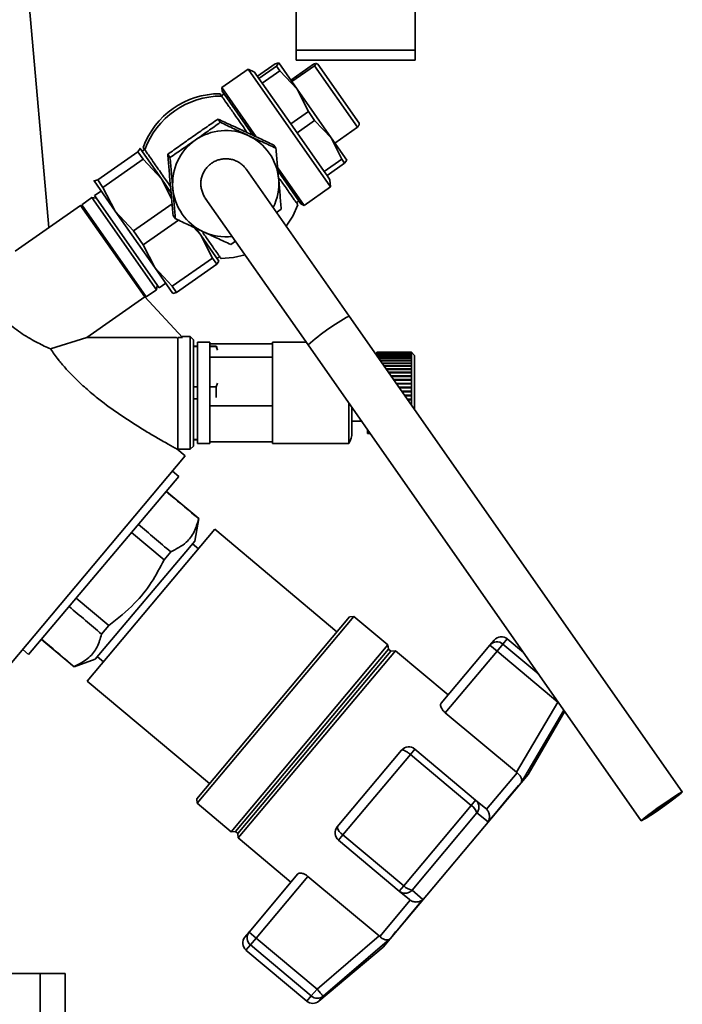
# Paper-space layout 'Blatt1' of a CAD drawing. Units: millimetres. Extents: x 0 to 5940, y 0 to 4200.
# Drawn here: x 3341 to 3447, y 3343 to 3500 of the extents above; entities that cross this region are included whole.
import ezdxf

# ---------------------------------------------------------------- set-up
doc = ezdxf.new("R2010")
doc.units = ezdxf.units.MM
doc.header["$LTSCALE"] = 10

psp = doc.layouts.new('Blatt1')

# ---------------------------------------------------------------- linework, layer by layer
at = {"color": 7, "linetype": 'Continuous', "lineweight": 35}
for p, q in [((3345.77, 3466.92), (3338.7, 3547.63)), ((3385.32, 3539.42), (3385.32, 3495.31)), ((3404.32, 3539.42), (3404.32, 3495.31)), ((3385.32, 3495.31), (3404.32, 3495.31)), ((3385.32, 3495.31), (3385.32, 3493.67)), ((3404.32, 3495.31), (3404.32, 3493.67)), ((3385.32, 3493.67), (3404.32, 3493.67)), ((3377.62, 3492.27), (3373.41, 3489.32)), ((3378.66, 3491.78), (3377.62, 3492.27)), ((3390.81, 3473.43), (3377.62, 3492.27)), ((3379.12, 3491.12), (3381.93, 3493.09)), ((3382.16, 3492.75), (3379.36, 3490.79)), ((3382.52, 3493.25), (3381.93, 3493.09)), ((3382.16, 3492.75), (3382.52, 3493.25)), ((3382.71, 3491.97), (3382.16, 3492.75)), ((3385.46, 3489.05), (3382.52, 3493.25)), ((3384.44, 3490.5), (3388.07, 3493.04)), ((3388.23, 3492.8), (3384.61, 3490.27)), ((3388.07, 3493.04), (3388.4, 3493.17)), ((3395.1, 3482.99), (3388.23, 3492.8)), ((3388.76, 3493.05), (3388.49, 3493.18)), ((3388.76, 3493.05), (3388.76, 3493.05)), ((3395.36, 3483.63), (3388.76, 3493.05)), ((3379.36, 3490.79), (3378.66, 3491.78)), ((3379.9, 3490.01), (3379.36, 3490.79)), ((3379.9, 3490.01), (3382.71, 3491.97)), ((3382.71, 3491.97), (3385.46, 3489.05)), ((3373.41, 3489.32), (3373.46, 3488.75)), ((3378.93, 3481.45), (3373.41, 3489.32)), ((3384.46, 3483.5), (3379.9, 3490.01)), ((3387.26, 3485.47), (3385.46, 3489.05)), ((3390.9, 3481.28), (3385.46, 3489.05)), ((3373.41, 3487.95), (3373.15, 3488.33)), ((3373.78, 3488.3), (3373.37, 3488.01)), ((3378.4, 3481.7), (3373.46, 3488.75)), ((3372.83, 3484.26), (3373.18, 3483.76)), ((3387.26, 3485.47), (3384.46, 3483.5)), ((3388.27, 3484.03), (3387.26, 3485.47)), ((3385.46, 3482.07), (3384.46, 3483.5)), ((3385.46, 3482.07), (3388.27, 3484.03)), ((3390.9, 3481.28), (3388.27, 3484.03)), ((3391.48, 3480.45), (3395.1, 3482.99)), ((3395.38, 3483.34), (3395.36, 3483.63)), ((3389.78, 3475.9), (3385.46, 3482.07)), ((3392.59, 3477.86), (3390.9, 3481.28)), ((3393.41, 3477.7), (3390.9, 3481.28)), ((3360.36, 3479.56), (3360.01, 3479.05)), ((3360.3, 3479.55), (3360.36, 3479.56)), ((3360.36, 3479.57), (3360.34, 3479.58)), ((3363.76, 3474.7), (3360.36, 3479.56)), ((3360.86, 3479.73), (3361.12, 3479.35)), ((3381.72, 3480.12), (3382.07, 3479.62)), ((3360.01, 3479.05), (3353.59, 3474.55)), ((3360.01, 3479.05), (3360.85, 3477.86)), ((3361.08, 3479.41), (3360.67, 3479.12)), ((3364.79, 3478.64), (3365.14, 3478.13)), ((3354.42, 3473.36), (3360.85, 3477.86)), ((3360.85, 3477.86), (3363.76, 3474.7)), ((3386.6, 3470.48), (3382.39, 3476.5)), ((3392.59, 3477.86), (3389.78, 3475.9)), ((3390.25, 3475.24), (3393.05, 3477.2)), ((3393.05, 3477.2), (3392.59, 3477.86)), ((3393.05, 3477.2), (3393.41, 3477.7)), ((3393.41, 3477.68), (3393.41, 3477.69)), ((3393.77, 3452.77), (3377.35, 3476.23)), ((3386.08, 3470.73), (3382.44, 3475.93)), ((3390.25, 3475.24), (3389.78, 3475.9)), ((3390.71, 3474.58), (3390.25, 3475.24)), ((3352.98, 3474.42), (3352.98, 3474.41)), ((3353.59, 3474.55), (3352.99, 3474.4)), ((3352.99, 3474.4), (3353.03, 3474.45)), ((3352.99, 3474.4), (3356.39, 3469.54)), ((3353.59, 3474.55), (3354.42, 3473.36)), ((3356.39, 3469.54), (3354.42, 3473.36)), ((3363.76, 3474.7), (3365.39, 3471.55)), ((3365.29, 3472.53), (3363.76, 3474.7)), ((3386.6, 3470.48), (3390.81, 3473.43)), ((3390.81, 3473.43), (3390.71, 3474.58)), ((3352.66, 3471.74), (3351.02, 3470.59)), ((3353.35, 3471.62), (3352.66, 3471.74)), ((3362.98, 3456.99), (3352.66, 3471.74)), ((3354.13, 3472.77), (3353.07, 3472.03)), ((3353.07, 3472.03), (3363.39, 3457.28)), ((3370.79, 3471.64), (3387.22, 3448.18)), ((3350.85, 3470.48), (3340.41, 3463.16)), ((3351.13, 3470.43), (3350.85, 3470.48)), ((3361.11, 3455.84), (3350.85, 3470.48)), ((3351.02, 3470.59), (3361.34, 3455.85)), ((3365.47, 3470.7), (3359.31, 3466.38)), ((3385.36, 3470.89), (3385.76, 3471.18)), ((3386.08, 3470.73), (3386.6, 3470.48)), ((3359.31, 3466.38), (3356.39, 3469.54)), ((3356.39, 3469.54), (3362.69, 3460.54)), ((3365.64, 3468.87), (3365.99, 3468.36)), ((3382.18, 3469.32), (3382.92, 3469.85)), ((3360.85, 3464.18), (3366.48, 3468.13)), ((3368.83, 3467.02), (3370.07, 3465.7)), ((3359.31, 3466.38), (3360.85, 3464.18)), ((3370.07, 3465.7), (3369.33, 3466.75)), ((3370.07, 3465.7), (3371.91, 3462.06)), ((3372.97, 3461.56), (3370.07, 3465.7)), ((3362.69, 3460.54), (3360.85, 3464.18)), ((3374.88, 3464.22), (3375.63, 3464.73)), ((3372.66, 3462), (3373.07, 3462.29)), ((3371.91, 3462.06), (3365.48, 3457.56)), ((3366.19, 3456.55), (3372.62, 3461.05)), ((3371.91, 3462.06), (3372.62, 3461.05)), ((3372.62, 3461.05), (3372.97, 3461.56)), ((3372.97, 3461.54), (3372.97, 3461.55)), ((3365.48, 3457.56), (3362.69, 3460.54)), ((3362.69, 3460.54), (3365.59, 3456.4)), ((3362.98, 3456.99), (3363.1, 3457.69)), ((3363.39, 3457.28), (3364.45, 3458.03)), ((3365.48, 3457.56), (3366.19, 3456.55)), ((3361.18, 3455.75), (3361.23, 3456.01)), ((3361.34, 3455.85), (3362.98, 3456.99)), ((3365.59, 3456.4), (3366.19, 3456.55)), ((3365.6, 3456.39), (3365.61, 3456.38)), ((3351.87, 3449.37), (3361.11, 3455.84)), ((3367.15, 3449.37), (3361.11, 3455.84)), ((3447.05, 3376.68), (3393.77, 3452.77)), ((3346.04, 3447.53), (3351.87, 3449.37)), ((3351.87, 3449.37), (3366.18, 3449.37)), ((3366.38, 3449.16), (3366.18, 3449.37)), ((3367.15, 3449.37), (3366.38, 3449.37)), ((3368.38, 3449.49), (3367.03, 3449.49)), ((3368.89, 3448.99), (3368.38, 3449.49)), ((3368.38, 3440.49), (3368.38, 3449.49)), ((3371.53, 3448.59), (3369.53, 3448.59)), ((3369.53, 3432.39), (3369.53, 3448.59)), ((3371.53, 3446.22), (3371.53, 3448.59)), ((3381.53, 3448.32), (3371.53, 3448.32)), ((3386.93, 3448.59), (3381.53, 3448.59)), ((3381.53, 3446.22), (3381.53, 3448.59)), ((3387.22, 3448.18), (3440.5, 3372.09)), ((3369.53, 3447.99), (3368.88, 3447.99)), ((3369.53, 3447.93), (3368.88, 3447.93)), ((3372.52, 3447.99), (3371.53, 3447.99)), ((3372.52, 3447.93), (3371.53, 3447.93)), ((3372.66, 3447.76), (3372.52, 3447.99)), ((3372.52, 3447.93), (3372.52, 3447.99)), ((3372.72, 3447.33), (3372.52, 3447.93)), ((3403.73, 3446.99), (3398.23, 3446.99)), ((3398.23, 3446.98), (3398.23, 3446.99)), ((3403.73, 3446.98), (3398.23, 3446.98)), ((3398.23, 3446.91), (3398.23, 3446.98)), ((3398.23, 3446.98), (3403.73, 3446.98)), ((3398.23, 3446.98), (3398.23, 3446.98)), ((3398.23, 3446.91), (3403.73, 3446.91)), ((3398.23, 3446.9), (3398.23, 3446.91)), ((3403.73, 3446.9), (3398.23, 3446.9)), ((3398.23, 3446.78), (3398.23, 3446.9)), ((3398.23, 3446.78), (3403.73, 3446.78)), ((3398.23, 3446.76), (3398.23, 3446.78)), ((3403.73, 3446.76), (3398.23, 3446.76)), ((3398.23, 3446.59), (3398.23, 3446.76)), ((3398.23, 3446.59), (3403.73, 3446.59)), ((3398.23, 3446.56), (3398.23, 3446.59)), ((3403.73, 3446.56), (3398.23, 3446.56)), ((3398.23, 3446.34), (3398.23, 3446.56)), ((3404.23, 3446.49), (3403.73, 3446.99)), ((3403.73, 3446.98), (3403.73, 3446.99)), ((3403.78, 3446.93), (3403.73, 3446.98)), ((3403.73, 3446.98), (3403.78, 3446.93)), ((3403.73, 3446.91), (3403.73, 3446.98)), ((3403.73, 3446.91), (3403.78, 3446.87)), ((3403.73, 3446.78), (3403.73, 3446.9)), ((3403.78, 3446.85), (3403.73, 3446.9)), ((3403.73, 3446.78), (3403.78, 3446.74)), ((3403.73, 3446.59), (3403.73, 3446.76)), ((3403.78, 3446.71), (3403.73, 3446.76)), ((3403.73, 3446.59), (3403.78, 3446.55)), ((3403.73, 3446.34), (3403.73, 3446.56)), ((3403.78, 3446.51), (3403.73, 3446.56)), ((3403.75, 3446.55), (3403.78, 3446.55)), ((3403.76, 3446.74), (3403.78, 3446.74)), ((3403.77, 3446.87), (3403.78, 3446.87)), ((3403.78, 3446.93), (3403.78, 3446.93)), ((3403.78, 3446.93), (3403.78, 3446.93)), ((3403.78, 3446.87), (3403.78, 3446.85)), ((3403.78, 3446.55), (3403.78, 3446.51)), ((3404.23, 3437.83), (3404.23, 3446.49)), ((3371.53, 3438.4), (3371.53, 3446.22)), ((3381.53, 3446.22), (3371.53, 3446.22)), ((3381.53, 3438.4), (3381.53, 3446.22)), ((3398.27, 3446.34), (3403.73, 3446.34)), ((3403.73, 3446.3), (3398.3, 3446.3)), ((3398.48, 3446.04), (3403.73, 3446.04)), ((3398.51, 3446), (3403.78, 3446)), ((3403.73, 3445.99), (3398.52, 3445.99)), ((3398.74, 3445.68), (3403.73, 3445.68)), ((3398.76, 3445.64), (3403.78, 3445.64)), ((3403.73, 3445.62), (3398.78, 3445.62)), ((3399.02, 3445.27), (3403.73, 3445.27)), ((3399.05, 3445.24), (3403.78, 3445.24)), ((3403.73, 3445.2), (3399.07, 3445.2)), ((3403.73, 3446.34), (3403.78, 3446.3)), ((3403.73, 3446.04), (3403.73, 3446.3)), ((3403.78, 3446.26), (3403.73, 3446.3)), ((3403.73, 3446.3), (3403.78, 3446.3)), ((3403.73, 3446.04), (3403.78, 3446)), ((3403.73, 3445.68), (3403.73, 3445.99)), ((3403.78, 3445.94), (3403.73, 3445.99)), ((3403.73, 3445.68), (3403.78, 3445.64)), ((3403.73, 3445.27), (3403.73, 3445.62)), ((3403.78, 3445.58), (3403.73, 3445.62)), ((3403.73, 3445.27), (3403.78, 3445.24)), ((3403.73, 3444.82), (3403.73, 3445.2)), ((3403.78, 3445.17), (3403.73, 3445.2)), ((3403.78, 3446.3), (3403.78, 3446.26)), ((3403.78, 3446), (3403.78, 3445.94)), ((3403.78, 3445.64), (3403.78, 3445.58)), ((3403.78, 3445.24), (3403.78, 3445.17)), ((3399.34, 3444.82), (3403.73, 3444.82)), ((3399.36, 3444.78), (3403.78, 3444.78)), ((3403.73, 3444.74), (3399.39, 3444.74)), ((3399.69, 3444.32), (3403.73, 3444.32)), ((3399.71, 3444.29), (3403.78, 3444.29)), ((3403.73, 3444.24), (3399.75, 3444.24)), ((3400.06, 3443.79), (3403.73, 3443.79)), ((3400.08, 3443.76), (3403.78, 3443.76)), ((3403.73, 3443.7), (3400.12, 3443.7)), ((3403.73, 3444.82), (3403.78, 3444.78)), ((3403.73, 3444.32), (3403.73, 3444.74)), ((3403.78, 3444.71), (3403.73, 3444.74)), ((3403.73, 3444.32), (3403.78, 3444.29)), ((3403.73, 3443.79), (3403.73, 3444.24)), ((3403.78, 3444.21), (3403.73, 3444.24)), ((3403.73, 3443.79), (3403.78, 3443.76)), ((3403.73, 3443.22), (3403.73, 3443.7)), ((3403.78, 3443.68), (3403.73, 3443.7)), ((3403.78, 3444.78), (3403.78, 3444.71)), ((3403.78, 3444.29), (3403.78, 3444.21)), ((3403.78, 3443.76), (3403.78, 3443.68)), ((3372.52, 3441.44), (3372.72, 3442.05)), ((3400.46, 3443.22), (3403.73, 3443.22)), ((3400.47, 3443.2), (3403.78, 3443.2)), ((3403.73, 3443.13), (3400.52, 3443.13)), ((3400.87, 3442.63), (3403.73, 3442.63)), ((3400.88, 3442.61), (3403.78, 3442.61)), ((3403.73, 3442.54), (3400.94, 3442.54)), ((3401.3, 3442.02), (3403.73, 3442.02)), ((3401.31, 3442.01), (3403.78, 3442.01)), ((3403.73, 3441.92), (3401.37, 3441.92)), ((3403.73, 3443.22), (3403.78, 3443.2)), ((3403.73, 3442.63), (3403.73, 3443.13)), ((3403.78, 3443.11), (3403.73, 3443.13)), ((3403.73, 3442.63), (3403.78, 3442.61)), ((3403.73, 3442.02), (3403.73, 3442.54)), ((3403.78, 3442.52), (3403.73, 3442.54)), ((3403.73, 3442.02), (3403.78, 3442.01)), ((3403.73, 3441.39), (3403.73, 3441.92)), ((3403.78, 3441.91), (3403.73, 3441.92)), ((3403.78, 3443.2), (3403.78, 3443.11)), ((3403.78, 3442.61), (3403.78, 3442.52)), ((3403.78, 3442.01), (3403.78, 3441.91)), ((3368.38, 3431.49), (3368.38, 3440.49)), ((3369.53, 3441.44), (3368.88, 3441.44)), ((3372.52, 3441.44), (3371.53, 3441.44)), ((3372.52, 3439.75), (3372.52, 3441.44)), ((3401.74, 3441.39), (3403.73, 3441.39)), ((3401.74, 3441.38), (3403.78, 3441.38)), ((3403.73, 3441.29), (3401.81, 3441.29)), ((3402.18, 3440.76), (3403.73, 3440.76)), ((3402.18, 3440.75), (3403.78, 3440.75)), ((3403.73, 3440.66), (3402.25, 3440.66)), ((3403.73, 3441.39), (3403.78, 3441.38)), ((3403.73, 3440.76), (3403.73, 3441.29)), ((3403.78, 3441.29), (3403.73, 3441.29)), ((3403.73, 3440.76), (3403.78, 3440.75)), ((3403.73, 3440.12), (3403.73, 3440.66)), ((3403.78, 3440.65), (3403.73, 3440.66)), ((3403.78, 3441.38), (3403.78, 3441.29)), ((3403.78, 3440.75), (3403.78, 3440.65)), ((3369.53, 3439.54), (3368.88, 3439.54)), ((3393.73, 3432.39), (3393.73, 3438.88)), ((3402.63, 3440.12), (3403.73, 3440.12)), ((3403.73, 3440.02), (3402.7, 3440.02)), ((3402.7, 3440.02), (3403.78, 3440.02)), ((3403.07, 3439.48), (3403.73, 3439.48)), ((3403.73, 3439.39), (3403.14, 3439.39)), ((3403.14, 3439.39), (3403.78, 3439.39)), ((3403.51, 3438.86), (3403.73, 3438.86)), ((3403.57, 3438.78), (3403.78, 3438.78)), ((3403.73, 3438.76), (3403.58, 3438.76)), ((3403.73, 3440.12), (3403.78, 3440.12)), ((3403.73, 3439.48), (3403.73, 3440.02)), ((3403.78, 3440.02), (3403.73, 3440.02)), ((3403.73, 3439.48), (3403.78, 3439.49)), ((3403.73, 3438.86), (3403.73, 3439.39)), ((3403.78, 3439.39), (3403.73, 3439.39)), ((3403.73, 3438.86), (3403.78, 3438.87)), ((3403.78, 3438.78), (3403.73, 3438.76)), ((3403.73, 3438.54), (3403.73, 3438.76)), ((3403.78, 3440.12), (3403.78, 3440.02)), ((3403.78, 3439.49), (3403.78, 3439.39)), ((3371.53, 3432.67), (3371.53, 3438.4)), ((3381.53, 3438.4), (3371.53, 3438.4)), ((3381.53, 3432.67), (3381.53, 3438.4)), ((3394.23, 3434.17), (3394.23, 3438.16)), ((3394.23, 3435.99), (3395.75, 3435.99)), ((3396.73, 3433.99), (3396.73, 3434.59)), ((3396.73, 3433.99), (3397.15, 3433.99)), ((3369.53, 3433.05), (3368.88, 3433.05)), ((3368.88, 3432.99), (3369.53, 3432.99)), ((3369.53, 3432.39), (3371.53, 3432.39)), ((3371.53, 3432.39), (3371.53, 3432.67)), ((3381.53, 3432.67), (3371.53, 3432.67)), ((3381.53, 3432.39), (3381.53, 3432.67)), ((3381.53, 3432.39), (3393.73, 3432.39)), ((3366.24, 3431.54), (3366.18, 3431.55)), ((3367.58, 3430.41), (3366.24, 3431.54)), ((3366.38, 3431.49), (3368.38, 3431.49)), ((3368.38, 3431.49), (3368.89, 3432)), ((3339.54, 3397), (3367.58, 3430.41)), ((3366.55, 3427.12), (3365.53, 3427.97)), ((3342.53, 3398.65), (3366.55, 3427.12)), ((3364.53, 3424.73), (3365.24, 3424.14)), ((3365.25, 3424.16), (3364.55, 3424.76)), ((3365.24, 3424.14), (3365.25, 3424.16)), ((3369.74, 3420.4), (3365.25, 3424.16)), ((3369.1, 3416.79), (3369.74, 3420.4)), ((3369.74, 3420.4), (3369.72, 3420.38)), ((3372.29, 3418.68), (3351.91, 3394.4)), ((3358.99, 3418.17), (3364.19, 3413.8)), ((3391.83, 3402.29), (3372.29, 3418.68)), ((3353.17, 3397.91), (3369.1, 3416.79)), ((3364.19, 3413.8), (3365.26, 3415.07)), ((3369.69, 3415.58), (3368.74, 3416.37)), ((3355.35, 3403.29), (3350.13, 3407.66)), ((3369.42, 3375.59), (3393.85, 3404.7)), ((3369.49, 3374.89), (3394.55, 3404.76)), ((3394.55, 3404.76), (3393.85, 3404.7)), ((3399.99, 3400.2), (3394.55, 3404.76)), ((3354.21, 3401.93), (3355.35, 3403.29)), ((3344.58, 3401.07), (3345.28, 3400.48)), ((3345.3, 3400.51), (3344.6, 3401.1)), ((3416.29, 3400.17), (3416.96, 3400.97)), ((3418.37, 3400.32), (3419.07, 3401.16)), ((3421.67, 3398.98), (3419.07, 3401.16)), ((3341.59, 3399.44), (3342.53, 3398.65)), ((3345.28, 3400.48), (3345.3, 3400.51)), ((3345.28, 3400.48), (3349.8, 3396.69)), ((3374.92, 3370.32), (3399.99, 3400.2)), ((3375.61, 3370.37), (3400.07, 3399.52)), ((3375.99, 3370.04), (3400.46, 3399.19)), ((3376.05, 3369.32), (3401.18, 3399.26)), ((3400.07, 3399.52), (3399.99, 3400.2)), ((3400.46, 3399.19), (3400.07, 3399.52)), ((3401.18, 3399.26), (3400.46, 3399.19)), ((3409.6, 3392.2), (3401.18, 3399.26)), ((3408.5, 3390.89), (3416.29, 3400.17)), ((3409.16, 3389.35), (3417.43, 3399.21)), ((3417.43, 3399.21), (3416.29, 3400.17)), ((3417.43, 3399.21), (3418.37, 3400.32)), ((3417.43, 3399.21), (3427.15, 3391.05)), ((3424.11, 3395.5), (3418.37, 3400.32)), ((3349.8, 3396.69), (3353.17, 3397.91)), ((3353.55, 3398.31), (3354.52, 3397.5)), ((3349.82, 3396.72), (3349.8, 3396.69)), ((3351.91, 3394.4), (3371.45, 3378.01)), ((3427.15, 3391.05), (3420.52, 3379.82)), ((3421.33, 3378.26), (3428.13, 3389.76)), ((3427.15, 3391.05), (3427.19, 3391.1)), ((3420.52, 3379.82), (3409.16, 3389.35)), ((3422.39, 3379.45), (3428.25, 3389.59)), ((3404.29, 3383.54), (3403.57, 3382.69)), ((3414.01, 3375.39), (3404.29, 3383.54)), ((3391.89, 3371.1), (3402.18, 3383.36)), ((3392.79, 3369.84), (3403.57, 3382.69)), ((3403.57, 3382.69), (3413.29, 3374.53)), ((3399.25, 3351.87), (3422.39, 3379.45)), ((3415.75, 3373.91), (3420.63, 3379.73)), ((3420.52, 3379.82), (3420.63, 3379.73)), ((3369.42, 3375.59), (3369.49, 3374.89)), ((3369.49, 3374.89), (3374.92, 3370.32)), ((3413.29, 3374.53), (3402.51, 3361.68)), ((3413.29, 3374.53), (3414.01, 3375.39)), ((3415.65, 3374.01), (3414.01, 3375.39)), ((3415.75, 3373.91), (3415.65, 3374.01)), ((3414.22, 3373.34), (3403.85, 3360.98)), ((3416, 3371.91), (3414.22, 3373.34)), ((3374.92, 3370.32), (3375.61, 3370.37)), ((3375.61, 3370.37), (3375.99, 3370.04)), ((3375.99, 3370.04), (3376.05, 3369.32)), ((3376.05, 3369.32), (3384.47, 3362.25)), ((3392.08, 3368.99), (3392.79, 3369.84)), ((3402.51, 3361.68), (3392.79, 3369.84)), ((3392.08, 3368.99), (3401.79, 3360.83)), ((3385.57, 3363.57), (3377.78, 3354.28)), ((3378.93, 3353.32), (3387.2, 3363.18)), ((3387.2, 3363.18), (3398.56, 3353.65)), ((3401.79, 3360.83), (3402.51, 3361.68)), ((3401.79, 3360.83), (3403.43, 3359.46)), ((3405.57, 3359.47), (3403.85, 3360.98)), ((3398.67, 3353.55), (3403.55, 3359.37)), ((3403.43, 3359.46), (3403.55, 3359.37)), ((3377.11, 3353.48), (3377.78, 3354.28)), ((3377.78, 3354.28), (3378.93, 3353.32)), ((3398.56, 3353.65), (3388.65, 3345.17)), ((3398.67, 3353.55), (3398.56, 3353.65)), ((3377.29, 3351.37), (3378, 3352.21)), ((3378.93, 3353.32), (3378, 3352.21)), ((3378, 3352.21), (3387.72, 3344.06)), ((3388.65, 3345.17), (3378.93, 3353.32)), ((3400.23, 3353.12), (3389.62, 3344.02)), ((3377.29, 3351.37), (3387.01, 3343.21)), ((3388.94, 3343.21), (3399.25, 3351.87)), ((3334.4, 3347.67), (3344.4, 3347.67)), ((3344.4, 3347.67), (3344.4, 3317.67)), ((3344.4, 3347.67), (3348.4, 3347.67)), ((3348.4, 3317.67), (3348.4, 3347.67)), ((3387.72, 3344.06), (3388.65, 3345.17)), ((3388.65, 3345.17), (3389.02, 3344.72)), ((3387.72, 3344.06), (3387.01, 3343.21)), ((3389.62, 3344.02), (3388.94, 3343.21))]:
    psp.add_line(p, q, dxfattribs=at)
at = {"color": 7, "linetype": 'Continuous', "lineweight": 35, "flags": 128}
for points in [[(3383.71, 3467.13), (3384.76, 3468.75), (3385.58, 3470.58)], [(3373.29, 3461.97), (3375.28, 3462.12), (3377.16, 3462.55)], [(3416, 3371.91), (3416.84, 3372.91), (3417.64, 3373.87), (3418.4, 3374.77), (3419.1, 3375.61), (3419.75, 3376.38), (3420.34, 3377.09), (3420.87, 3377.71), (3421.33, 3378.26)], [(3443.87, 3374.25), (3442.9, 3373.58), (3442.01, 3372.98), (3441.27, 3372.5), (3440.76, 3372.2), (3440.52, 3372.08), (3440.56, 3372.18), (3440.89, 3372.46), (3441.48, 3372.92), (3442.27, 3373.51), (3443.19, 3374.17), (3444.17, 3374.86), (3445.11, 3375.5), (3445.94, 3376.04), (3446.57, 3376.44), (3446.95, 3376.65), (3447.05, 3376.66), (3446.86, 3376.47), (3446.4, 3376.09), (3445.7, 3375.56), (3444.83, 3374.93), (3443.87, 3374.25)], [(3443.85, 3374.28), (3443, 3373.7), (3442.25, 3373.2), (3441.68, 3372.84), (3441.37, 3372.67), (3441.34, 3372.71), (3441.61, 3372.94), (3442.14, 3373.35), (3442.87, 3373.89), (3443.7, 3374.48), (3444.55, 3375.07), (3445.3, 3375.57), (3445.87, 3375.92), (3446.18, 3376.09), (3446.21, 3376.06), (3445.94, 3375.82), (3445.41, 3375.41), (3444.68, 3374.88), (3443.85, 3374.28)], [(3400.23, 3353.12), (3400.69, 3353.67), (3401.22, 3354.3), (3401.81, 3355), (3402.46, 3355.78), (3403.17, 3356.62), (3403.92, 3357.52), (3404.72, 3358.47), (3405.57, 3359.47)]]:
    psp.add_lwpolyline(points, dxfattribs=at)
at = {"color": 7, "linetype": 'Continuous', "lineweight": 35}
for centre, radius, start, end in [((3373.1, 3475.32), 13.01, 89.7993, 160.2007), ((3373.36, 3474.94), 13.01, 89.7993, 160.2007), ((3374.06, 3473.95), 8.5, 65.0408, 125.0114), ((3374.06, 3473.97), 8.48, 4.9705, 65.0295), ((3374.06, 3473.95), 8.5, 124.9886, 184.9592), ((3374.04, 3473.95), 8.48, 184.9705, 245.0295), ((3374.05, 3473.97), 8.5, 333.0433, 4.9689), ((3374.04, 3473.96), 8.5, 245.0318, 276.9559), ((3410.99, 3421.2), 35.96, 118.6126, 131.3874), ((3390.82, 3434.17), 3.41, 328.5809, 360), ((3418.11, 3400.01), 1.5, 50, 140), ((3417.4, 3399.2), 1.48, 49.03, 138.996), ((3403.33, 3382.39), 1.5, 50, 140), ((3412, 3372.58), 2.34, 18.9473, 56.6161), ((3393.04, 3370.13), 1.5, 140, 230), ((3393.64, 3371.4), 1.78, 189.7073, 241.3522), ((3404.21, 3363.29), 2.34, 223.3839, 261.0527), ((3378.93, 3353.36), 1.48, 141.004, 230.97), ((3378.26, 3352.52), 1.5, 140, 230), ((3387.97, 3344.36), 1.5, 230, 310), ((3388.69, 3345.18), 1.49, 229.2581, 308.8037)]:
    psp.add_arc(centre, radius, start, end, dxfattribs=at)
for centre, start_param, end_param in [((8077.92, -550.46), 2.677885, 2.679791), ((8077.92, -550.46), 3.603093, 3.605302), ((-1377.72, 7383.77), 0.455444, 0.457686), ((-1377.72, 7383.77), 5.8258, 5.827742)]:
    psp.add_ellipse(centre, major_axis=(5266.58, -4436.7), ratio=0.001125, start_param=start_param, end_param=end_param, dxfattribs=at)
for points, knots in [([(3388.46, 3493.15), (3388.48, 3493.15), (3388.57, 3493.15), (3388.37, 3492.95), (3388.23, 3492.8)], [0, 0, 0, 0, 0.238068, 1, 1, 1, 1]), ([(3377.5, 3482.11), (3377.36, 3482.31), (3376.68, 3483.29), (3375.59, 3484.83), (3374.45, 3486.46), (3373.73, 3487.5), (3373.45, 3487.89), (3373.42, 3487.94), (3373.41, 3487.95)], [0, 0, 0, 0, 0.076586, 0.359848, 0.578036, 0.763533, 0.949658, 1, 1, 1, 1]), ([(3368.79, 3481.48), (3369.46, 3481.95), (3370.83, 3482.9), (3372.15, 3483.81), (3372.83, 3484.26)], [0, 0, 0, 0, 0.494511, 1, 1, 1, 1]), ([(3372.83, 3484.26), (3373.54, 3483.94), (3374.99, 3483.27), (3376.49, 3482.58), (3377.25, 3482.22)], [0, 0, 0, 0, 0.495458, 1, 1, 1, 1]), ([(3373.18, 3483.76), (3372.53, 3483.29), (3371.23, 3482.35), (3369.87, 3481.4), (3369.18, 3480.92)], [0, 0, 0, 0, 0.495458, 1, 1, 1, 1]), ([(3377.65, 3481.66), (3376.9, 3482.01), (3375.39, 3482.71), (3373.92, 3483.41), (3373.18, 3483.76)], [0, 0, 0, 0, 0.494511, 1, 1, 1, 1]), ([(3395.1, 3482.99), (3395.21, 3483.09), (3395.37, 3483.26), (3395.36, 3483.3), (3395.35, 3483.31)], [0, 0, 0, 0, 0.6341745, 1, 1, 1, 1]), ([(3364.79, 3478.64), (3365.43, 3479.1), (3366.74, 3480.04), (3368.1, 3481), (3368.79, 3481.48)], [0, 0, 0, 0, 0.495458, 1, 1, 1, 1]), ([(3377.25, 3482.22), (3378, 3481.87), (3379.51, 3481.17), (3380.97, 3480.48), (3381.72, 3480.12)], [0, 0, 0, 0, 0.494511, 1, 1, 1, 1]), ([(3382.07, 3479.62), (3381.35, 3479.95), (3379.91, 3480.61), (3378.4, 3481.31), (3377.65, 3481.66)], [0, 0, 0, 0, 0.495458, 1, 1, 1, 1]), ([(3369.18, 3480.92), (3368.51, 3480.44), (3367.14, 3479.49), (3365.81, 3478.59), (3365.14, 3478.13)], [0, 0, 0, 0, 0.4945107, 1, 1, 1, 1]), ([(3382.52, 3474.7), (3382.44, 3475.52), (3382.3, 3477.18), (3382.15, 3478.8), (3382.07, 3479.62)], [0, 0, 0, 0, 0.494511, 1, 1, 1, 1]), ([(3361.12, 3479.35), (3361.17, 3479.28), (3361.27, 3479.14), (3361.82, 3478.35), (3362.71, 3477.08), (3363.89, 3475.39), (3364.8, 3474.1), (3365.22, 3473.5)], [0, 0, 0, 0, 0.172416, 0.34455, 0.523256, 0.778495, 1, 1, 1, 1]), ([(3365.19, 3473.78), (3365.12, 3474.6), (3364.98, 3476.25), (3364.85, 3477.83), (3364.79, 3478.64)], [0, 0, 0, 0, 0.494511, 1, 1, 1, 1]), ([(3365.14, 3478.13), (3365.22, 3477.33), (3365.37, 3475.71), (3365.51, 3474.05), (3365.59, 3473.22)], [0, 0, 0, 0, 0.495458, 1, 1, 1, 1]), ([(3371.78, 3477.21), (3371.96, 3477.33), (3372.34, 3477.57), (3372.98, 3477.8), (3373.64, 3477.93), (3374.32, 3477.94), (3374.99, 3477.85), (3375.63, 3477.64), (3376.23, 3477.32), (3376.76, 3476.91), (3377.15, 3476.52), (3377.31, 3476.26), (3377.36, 3476.19)], [0, 0, 0, 0, 0.105149, 0.213348, 0.318497, 0.426693, 0.531874, 0.640101, 0.745355, 0.853656, 0.95899, 1, 1, 1, 1]), ([(3370.9, 3471.51), (3370.86, 3471.56), (3370.67, 3471.79), (3370.43, 3472.25), (3370.19, 3472.88), (3370.07, 3473.55), (3370.06, 3474.23), (3370.17, 3474.9), (3370.38, 3475.54), (3370.71, 3476.13), (3371.16, 3476.72), (3371.56, 3477.03), (3371.78, 3477.21)], [0, 0, 0, 0, 0.032417, 0.135651, 0.241881, 0.34509, 0.451297, 0.554438, 0.660575, 0.763637, 0.869692, 1, 1, 1, 1]), ([(3365.64, 3468.87), (3365.56, 3469.67), (3365.41, 3471.28), (3365.27, 3472.94), (3365.19, 3473.78)], [0, 0, 0, 0, 0.495458, 1, 1, 1, 1]), ([(3365.59, 3473.22), (3365.66, 3472.4), (3365.8, 3470.75), (3365.93, 3469.16), (3365.99, 3468.36)], [0, 0, 0, 0, 0.494511, 1, 1, 1, 1]), ([(3382.92, 3469.85), (3382.86, 3470.63), (3382.73, 3472.22), (3382.59, 3473.87), (3382.52, 3474.7)], [0, 0, 0, 0, 0.495458, 1, 1, 1, 1]), ([(3385.58, 3470.58), (3385.56, 3470.6), (3385.52, 3470.66), (3385.04, 3471.34), (3384.23, 3472.5), (3383.38, 3473.71), (3382.79, 3474.56), (3382.67, 3474.72)], [0, 0, 0, 0, 0.205086, 0.409838, 0.622406, 0.92601, 1, 1, 1, 1]), ([(3365.99, 3468.36), (3366.72, 3468.01), (3368.19, 3467.32), (3369.7, 3466.62), (3370.46, 3466.26)], [0, 0, 0, 0, 0.495458, 1, 1, 1, 1]), ([(3370.38, 3466.12), (3370.75, 3465.6), (3371.52, 3464.5), (3372.45, 3463.17), (3373.09, 3462.25), (3373.3, 3461.96), (3373.29, 3461.97), (3373.29, 3461.97)], [0, 0, 0, 0, 0.237131, 0.497145, 0.718202, 0.940007, 1, 1, 1, 1]), ([(3370.46, 3466.26), (3371.2, 3465.91), (3372.7, 3465.22), (3374.15, 3464.55), (3374.88, 3464.22)], [0, 0, 0, 0, 0.494511, 1, 1, 1, 1]), ([(3337.2, 3453.68), (3337.85, 3452.99), (3339.16, 3451.62), (3341.58, 3449.84), (3344.01, 3448.45), (3345.38, 3447.83), (3346.04, 3447.53)], [0, 0, 0, 0, 0.24561, 0.490661, 0.752438, 1, 1, 1, 1]), ([(3366.18, 3431.55), (3365.98, 3431.67), (3365.49, 3431.94), (3363.9, 3432.82), (3362, 3433.93), (3359.6, 3435.39), (3356.67, 3437.31), (3353.78, 3439.44), (3351.43, 3441.43), (3349.77, 3443), (3348.39, 3444.48), (3347.1, 3446.01), (3346.43, 3446.97), (3346.04, 3447.53)], [0, 0, 0, 0, 0.064875, 0.158254, 0.243648, 0.331144, 0.469429, 0.611757, 0.695576, 0.781019, 0.844103, 0.908729, 1, 1, 1, 1]), ([(3369.72, 3420.38), (3369.52, 3419.66), (3369.1, 3418.22), (3367.7, 3416.32), (3366.14, 3415.52), (3365.26, 3415.07)], [0, 0, 0, 0, 0.297618, 0.602177, 1, 1, 1, 1]), ([(3364.19, 3413.8), (3363.55, 3412.57), (3362.24, 3410.08), (3359.34, 3406.42), (3356.78, 3404.41), (3355.35, 3403.29)], [0, 0, 0, 0, 0.299786, 0.6065788, 1, 1, 1, 1]), ([(3354.21, 3401.93), (3354, 3401.22), (3353.57, 3399.79), (3352.18, 3397.94), (3350.66, 3397.16), (3349.82, 3396.72)], [0, 0, 0, 0, 0.301733, 0.610548, 1, 1, 1, 1]), ([(3409.16, 3389.35), (3409.05, 3389.45), (3408.82, 3389.66), (3408.58, 3390.02), (3408.43, 3390.37), (3408.39, 3390.68), (3408.46, 3390.82), (3408.5, 3390.89)], [0, 0, 0, 0, 0.184941, 0.369486, 0.56431, 0.782308, 1, 1, 1, 1]), ([(3402.18, 3383.36), (3402.2, 3383.37), (3402.24, 3383.41), (3402.41, 3383.4), (3402.69, 3383.29), (3403.11, 3383.05), (3403.42, 3382.81), (3403.57, 3382.69)], [0, 0, 0, 0, 0.125763, 0.288299, 0.500795, 0.750397, 1, 1, 1, 1]), ([(3421.33, 3378.26), (3421.36, 3378.36), (3421.41, 3378.57), (3421.31, 3378.95), (3421.06, 3379.37), (3420.77, 3379.61), (3420.63, 3379.73)], [0, 0, 0, 0, 0.25138, 0.502151, 0.763773, 1, 1, 1, 1]), ([(3414.01, 3375.39), (3414.14, 3375.25), (3414.4, 3374.98), (3414.53, 3374.5), (3414.53, 3374.11), (3414.46, 3373.73), (3414.31, 3373.49), (3414.22, 3373.34)], [0, 0, 0, 0, 0.2498251, 0.4993356, 0.6383933, 0.7657731, 1, 1, 1, 1]), ([(3415.75, 3373.91), (3415.87, 3373.77), (3416.11, 3373.47), (3416.24, 3372.91), (3416.21, 3372.47), (3416.12, 3372.17), (3416.06, 3372.02), (3416.01, 3371.94), (3416, 3371.91)], [0, 0, 0, 0, 0.23605, 0.497491, 0.74808, 0.863129, 0.949867, 1, 1, 1, 1]), ([(3385.57, 3363.57), (3385.64, 3363.62), (3385.78, 3363.72), (3386.17, 3363.71), (3386.63, 3363.57), (3386.99, 3363.35), (3387.16, 3363.21), (3387.2, 3363.18)], [0, 0, 0, 0, 0.244454, 0.489087, 0.725616, 0.936033, 1, 1, 1, 1]), ([(3403.85, 3360.98), (3403.71, 3360.86), (3403.5, 3360.68), (3403.15, 3360.54), (3402.76, 3360.47), (3402.27, 3360.52), (3401.95, 3360.73), (3401.79, 3360.83)], [0, 0, 0, 0, 0.234716, 0.361877, 0.500662, 0.750174, 1, 1, 1, 1]), ([(3405.57, 3359.47), (3405.43, 3359.38), (3405.15, 3359.19), (3404.62, 3359.06), (3404.05, 3359.1), (3403.71, 3359.28), (3403.55, 3359.37)], [0, 0, 0, 0, 0.25138, 0.502151, 0.763774, 1, 1, 1, 1]), ([(3398.67, 3353.55), (3398.81, 3353.44), (3399.1, 3353.2), (3399.55, 3353.02), (3399.88, 3353), (3400.07, 3353.04), (3400.17, 3353.08), (3400.22, 3353.11), (3400.23, 3353.12)], [0, 0, 0, 0, 0.236051, 0.497492, 0.748081, 0.86313, 0.949867, 1, 1, 1, 1]), ([(3389.02, 3344.72), (3389.11, 3344.63), (3389.27, 3344.44), (3389.45, 3344.22), (3389.58, 3344.07), (3389.61, 3344.04), (3389.62, 3344.02)], [0, 0, 0, 0, 0.2500139, 0.4995599, 0.7498536, 1, 1, 1, 1])]:
    psp.add_open_spline(points, degree=3, knots=knots, dxfattribs=at)
for points in [[(3366.38, 3449.37), (3366.38, 3449.06), (3366.38, 3448.45), (3366.38, 3446.12), (3366.38, 3443.11), (3366.38, 3439.72), (3366.38, 3436.44), (3366.38, 3433.73), (3366.38, 3431.86), (3366.38, 3431.61), (3366.38, 3431.49)], [(3368.88, 3431.99), (3368.88, 3432.12), (3368.88, 3432.38), (3368.88, 3434.34), (3368.88, 3437.15), (3368.88, 3440.49), (3368.88, 3443.83), (3368.88, 3446.64), (3368.88, 3448.61), (3368.88, 3448.87), (3368.88, 3448.99)], [(3403.78, 3446.74), (3403.78, 3446.73), (3403.78, 3446.72), (3403.78, 3446.71), (3403.78, 3446.71)], [(3403.78, 3438.87), (3403.78, 3438.86), (3403.78, 3438.82), (3403.78, 3438.79), (3403.78, 3438.78)]]:
    psp.add_open_spline(points, degree=3, dxfattribs=at)

doc.saveas('drawing.dxf')
